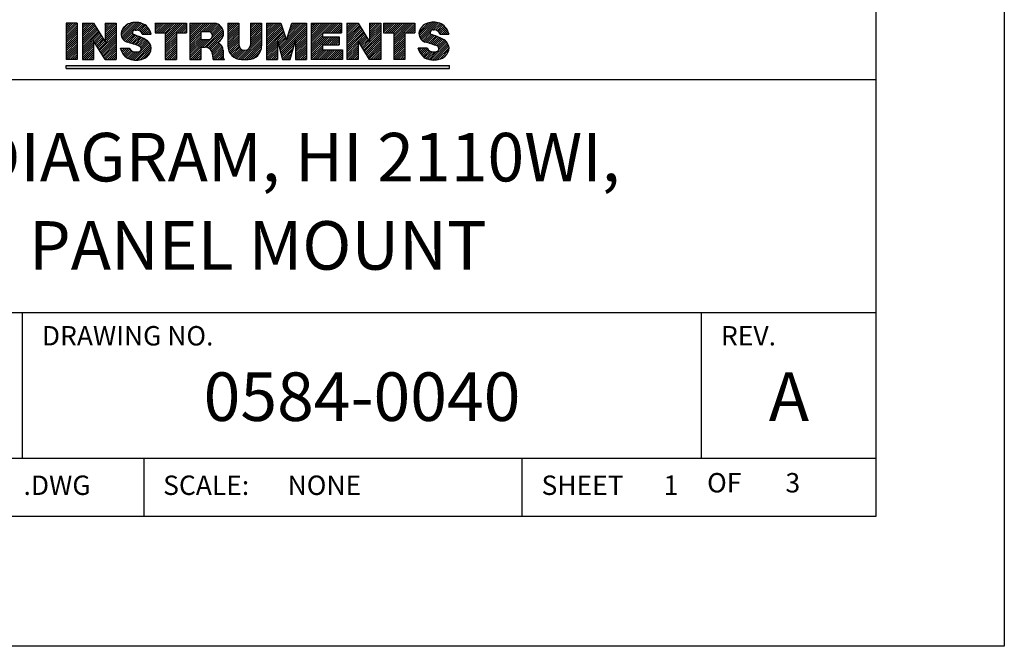
# Model space of a CAD drawing. Extents: x 0 to 68, y 0 to 44.
# Drawn here: x 28.9 to 34, y 0 to 3.2 of the extents above; entities that cross this region are included whole.
import ezdxf
from ezdxf.enums import TextEntityAlignment as Align

# ---------------------------------------------------------------- set-up
doc = ezdxf.new("R2010")
doc.units = 0
doc.header["$LTSCALE"] = 0.25
doc.header["$MEASUREMENT"] = 0
doc.layers.get('0').update_dxf_attribs({"linetype": 'CONTINUOUS'})
doc.layers.add('FORMAT', color=6, linetype='CONTINUOUS')
doc.layers.add('LOGO_HI', color=11, linetype='CONTINUOUS')
doc.styles.add('RD25', font='ROMAND.shx', dxfattribs={"height": 0.25})
doc.styles.add('ROMAND', font='ROMAND.SHX')
doc.styles.add('ROMANS', font='ROMANS.SHX')
doc.styles.add('RS10', font='ROMANS.shx', dxfattribs={"height": 0.1})

# ---------------------------------------------------------------- blocks, each defined once
blk = doc.blocks.new('*X26')
at = {"color": 0}
for p, q in [((30.6885, 3.1997), (30.7268, 3.238)), ((30.6885, 3.2086), (30.718, 3.238)), ((30.6885, 3.2174), (30.7091, 3.238)), ((30.6885, 3.2262), (30.7003, 3.238)), ((30.6885, 3.2351), (30.6915, 3.238)), ((30.6946, 3.197), (30.7357, 3.238)), ((30.7034, 3.197), (30.7445, 3.238)), ((30.7123, 3.197), (30.7533, 3.238)), ((30.7211, 3.197), (30.7622, 3.238)), ((30.73, 3.197), (30.771, 3.238)), ((30.7316, 3.1544), (30.8152, 3.238)), ((30.7316, 3.1633), (30.8064, 3.238)), ((30.7316, 3.1721), (30.7975, 3.238)), ((30.7316, 3.181), (30.7887, 3.238)), ((30.7316, 3.1898), (30.7799, 3.238)), ((30.783, 3.197), (30.8219, 3.2359)), ((30.7316, 3.1456), (30.7788, 3.1928)), ((30.7918, 3.197), (30.8219, 3.2271)), ((30.8007, 3.197), (30.8219, 3.2183)), ((30.8095, 3.197), (30.8219, 3.2094)), ((30.8183, 3.197), (30.8219, 3.2006)), ((30.7316, 3.1368), (30.7788, 3.184)), ((30.7316, 3.1279), (30.7788, 3.1751)), ((30.7316, 3.1191), (30.7788, 3.1663)), ((30.7316, 3.1102), (30.7788, 3.1575)), ((30.7316, 3.1014), (30.7788, 3.1486)), ((30.7316, 3.0926), (30.7788, 3.1398)), ((30.732, 3.0841), (30.7788, 3.131)), ((30.7408, 3.0841), (30.7788, 3.1221)), ((30.7496, 3.0841), (30.7788, 3.1133)), ((30.7585, 3.0841), (30.7788, 3.1044)), ((30.7673, 3.0841), (30.7788, 3.0956)), ((30.7761, 3.0841), (30.7788, 3.0868))]:
    blk.add_line(p, q, dxfattribs=at)
blk = doc.blocks.new('*X19')
at = {"color": 0}
for p, q in [((29.5712, 3.1961), (29.6148, 3.2397)), ((29.5715, 3.1876), (29.6254, 3.2415)), ((29.5733, 3.1805), (29.6346, 3.2418)), ((29.5738, 3.2076), (29.6014, 3.2352)), ((29.576, 3.1744), (29.6429, 3.2413)), ((29.5796, 3.1692), (29.6504, 3.24)), ((29.6283, 3.209), (29.6574, 3.2382)), ((29.6372, 3.2091), (29.6639, 3.2358)), ((29.6443, 3.2074), (29.6698, 3.2328)), ((29.6502, 3.2044), (29.675, 3.2292)), ((29.584, 3.1647), (29.6188, 3.1995)), ((29.589, 3.1609), (29.6204, 3.1922)), ((29.5947, 3.1577), (29.6259, 3.1889)), ((29.655, 3.2004), (29.6798, 3.2252)), ((29.6588, 3.1953), (29.684, 3.2206)), ((29.6631, 3.1908), (29.6879, 3.2156)), ((29.672, 3.1908), (29.6913, 3.2101)), ((29.6808, 3.1908), (29.6943, 3.2043)), ((29.6897, 3.1908), (29.6968, 3.198)), ((29.6016, 3.1559), (29.6325, 3.1867)), ((29.6087, 3.154), (29.6391, 3.1844)), ((29.6156, 3.1521), (29.6455, 3.182)), ((29.6173, 3.0831), (29.6901, 3.1559)), ((29.6223, 3.15), (29.6517, 3.1794)), ((29.6249, 3.0819), (29.6938, 3.1507)), ((29.6289, 3.1478), (29.6579, 3.1767)), ((29.6354, 3.1455), (29.6639, 3.174)), ((29.6418, 3.143), (29.6699, 3.171)), ((29.6481, 3.1404), (29.6757, 3.168)), ((29.6532, 3.1367), (29.681, 3.1645)), ((29.6556, 3.1302), (29.6858, 3.1605)), ((29.57, 3.1242), (29.5771, 3.1313)), ((29.5726, 3.118), (29.5859, 3.1313)), ((29.5757, 3.1122), (29.5948, 3.1313)), ((29.5792, 3.1069), (29.6036, 3.1313)), ((29.583, 3.1019), (29.6081, 3.127)), ((29.5873, 3.0973), (29.6123, 3.1223)), ((29.592, 3.0932), (29.6176, 3.1188)), ((29.5974, 3.0897), (29.6243, 3.1166)), ((29.6033, 3.0868), (29.6327, 3.1162)), ((29.61, 3.0846), (29.6415, 3.1162)), ((29.6328, 3.0809), (29.6967, 3.1448)), ((29.6422, 3.0815), (29.6986, 3.1379)), ((29.6527, 3.0832), (29.6992, 3.1296)), ((29.6644, 3.086), (29.6972, 3.1188))]:
    blk.add_line(p, q, dxfattribs=at)
blk = doc.blocks.new('*X18')
at = {"color": 0}
for p, q in [((29.4058, 3.1987), (29.4452, 3.238)), ((29.4058, 3.2075), (29.4364, 3.238)), ((29.4058, 3.2164), (29.4275, 3.238)), ((29.4058, 3.2252), (29.4187, 3.238)), ((29.4058, 3.2341), (29.4098, 3.238)), ((29.4058, 3.1899), (29.4534, 3.2375)), ((29.4058, 3.181), (29.4568, 3.232)), ((29.5023, 3.198), (29.5424, 3.238)), ((29.5023, 3.2068), (29.5336, 3.238)), ((29.5023, 3.2156), (29.5247, 3.238)), ((29.5023, 3.2245), (29.5159, 3.238)), ((29.5023, 3.2333), (29.5071, 3.238)), ((29.5023, 3.1891), (29.5495, 3.2363)), ((29.4058, 3.1722), (29.4602, 3.2266)), ((29.4058, 3.1633), (29.4637, 3.2211)), ((29.4058, 3.1545), (29.4671, 3.2157)), ((29.4058, 3.1457), (29.4705, 3.2103)), ((29.4058, 3.1368), (29.4739, 3.2048)), ((29.4058, 3.128), (29.4773, 3.1994)), ((29.4058, 3.1191), (29.4807, 3.194)), ((29.4551, 3.1595), (29.4841, 3.1885)), ((29.4755, 3.1269), (29.5495, 3.201)), ((29.4789, 3.1215), (29.5495, 3.1921)), ((29.5023, 3.1803), (29.5495, 3.2275)), ((29.5023, 3.1714), (29.5495, 3.2187)), ((29.5023, 3.1626), (29.5495, 3.2098)), ((29.4058, 3.1103), (29.4531, 3.1575)), ((29.4058, 3.1015), (29.4531, 3.1487)), ((29.4585, 3.1541), (29.4875, 3.1831)), ((29.4619, 3.1487), (29.4909, 3.1777)), ((29.4653, 3.1432), (29.4943, 3.1722)), ((29.4687, 3.1378), (29.4977, 3.1668)), ((29.4721, 3.1324), (29.5011, 3.1614)), ((29.4823, 3.1161), (29.5495, 3.1833)), ((29.4857, 3.1106), (29.5495, 3.1745)), ((29.4891, 3.1052), (29.5495, 3.1656)), ((29.4925, 3.0997), (29.5495, 3.1568)), ((29.4959, 3.0943), (29.5495, 3.1479)), ((29.4058, 3.0926), (29.4531, 3.1398)), ((29.4061, 3.0841), (29.4531, 3.131)), ((29.415, 3.0841), (29.4531, 3.1222)), ((29.4238, 3.0841), (29.4531, 3.1133)), ((29.4326, 3.0841), (29.4531, 3.1045)), ((29.4993, 3.0889), (29.5495, 3.1391)), ((29.5034, 3.0841), (29.5495, 3.1303)), ((29.5122, 3.0841), (29.5495, 3.1214)), ((29.521, 3.0841), (29.5495, 3.1126)), ((29.5299, 3.0841), (29.5495, 3.1038)), ((29.4415, 3.0841), (29.4531, 3.0957)), ((29.4503, 3.0841), (29.4531, 3.0868)), ((29.5387, 3.0841), (29.5495, 3.0949)), ((29.5476, 3.0841), (29.5495, 3.0861))]:
    blk.add_line(p, q, dxfattribs=at)
blk = doc.blocks.new('*X17')
at = {"color": 0}
for p, q in [((29.336, 3.1908), (29.3833, 3.238)), ((29.336, 3.1996), (29.3745, 3.238)), ((29.336, 3.2084), (29.3656, 3.238)), ((29.336, 3.2173), (29.3568, 3.238)), ((29.336, 3.2261), (29.348, 3.238)), ((29.336, 3.235), (29.3391, 3.238)), ((29.336, 3.1819), (29.3833, 3.2291)), ((29.336, 3.1731), (29.3833, 3.2203)), ((29.336, 3.1643), (29.3833, 3.2115)), ((29.336, 3.1554), (29.3833, 3.2026)), ((29.336, 3.1466), (29.3833, 3.1938)), ((29.336, 3.1377), (29.3833, 3.185)), ((29.336, 3.1289), (29.3833, 3.1761)), ((29.336, 3.1201), (29.3833, 3.1673)), ((29.336, 3.1112), (29.3833, 3.1584)), ((29.336, 3.1024), (29.3833, 3.1496)), ((29.336, 3.0935), (29.3833, 3.1408)), ((29.336, 3.0847), (29.3833, 3.1319)), ((29.3443, 3.0841), (29.3833, 3.1231)), ((29.3531, 3.0841), (29.3833, 3.1142)), ((29.3619, 3.0841), (29.3833, 3.1054)), ((29.3708, 3.0841), (29.3833, 3.0966)), ((29.3796, 3.0841), (29.3833, 3.0877))]:
    blk.add_line(p, q, dxfattribs=at)
blk = doc.blocks.new('*X22')
at = {"color": 0}
for p, q in [((30.0254, 3.1995), (30.0639, 3.238)), ((30.0254, 3.2084), (30.0551, 3.238)), ((30.0254, 3.2172), (30.0462, 3.238)), ((30.0254, 3.2261), (30.0374, 3.238)), ((30.0254, 3.2349), (30.0286, 3.238)), ((30.0254, 3.1907), (30.0726, 3.2379)), ((30.0254, 3.1819), (30.0726, 3.2291)), ((30.1219, 3.1988), (30.1611, 3.238)), ((30.1219, 3.2076), (30.1523, 3.238)), ((30.1219, 3.2165), (30.1435, 3.238)), ((30.1219, 3.2253), (30.1346, 3.238)), ((30.1219, 3.2342), (30.1258, 3.238)), ((30.1219, 3.19), (30.1691, 3.2372)), ((30.0254, 3.173), (30.0726, 3.2202)), ((30.0254, 3.1642), (30.0726, 3.2114)), ((30.0254, 3.1553), (30.0726, 3.2026)), ((30.0254, 3.1465), (30.0726, 3.1937)), ((30.1219, 3.1811), (30.1691, 3.2283)), ((30.1219, 3.1723), (30.1691, 3.2195)), ((30.1219, 3.1634), (30.1691, 3.2107)), ((30.1219, 3.1546), (30.1691, 3.2018)), ((30.1219, 3.1458), (30.1691, 3.193)), ((30.0255, 3.1378), (30.0726, 3.1849)), ((30.0266, 3.13), (30.0726, 3.176)), ((30.0285, 3.123), (30.0726, 3.1672)), ((30.031, 3.1168), (30.0726, 3.1584)), ((30.0342, 3.1111), (30.0726, 3.1495)), ((30.0781, 3.0843), (30.1691, 3.1753)), ((30.0867, 3.0841), (30.1691, 3.1665)), ((30.0956, 3.0841), (30.1691, 3.1576)), ((30.1044, 3.0841), (30.1691, 3.1488)), ((30.1181, 3.1331), (30.1691, 3.1841)), ((30.0378, 3.1059), (30.0731, 3.1411)), ((30.042, 3.1012), (30.0755, 3.1347)), ((30.0466, 3.097), (30.0793, 3.1297)), ((30.0517, 3.0933), (30.0843, 3.1259)), ((30.0573, 3.0901), (30.0908, 3.1235)), ((30.0636, 3.0874), (30.0992, 3.1231)), ((30.0704, 3.0854), (30.1119, 3.1269)), ((30.1133, 3.0841), (30.1691, 3.1399)), ((30.1233, 3.0853), (30.1679, 3.1299)), ((30.1366, 3.0898), (30.1634, 3.1165))]:
    blk.add_line(p, q, dxfattribs=at)
blk = doc.blocks.new('*X21')
at = {"color": 0}
for p, q in [((29.8636, 3.1615), (29.9402, 3.238)), ((29.8636, 3.1704), (29.9313, 3.238)), ((29.8636, 3.1792), (29.9225, 3.238)), ((29.8636, 3.188), (29.9137, 3.238)), ((29.8636, 3.1969), (29.9048, 3.238)), ((29.8636, 3.2057), (29.896, 3.238)), ((29.8636, 3.2146), (29.8871, 3.238)), ((29.8636, 3.2234), (29.8783, 3.238)), ((29.8636, 3.2322), (29.8695, 3.238)), ((29.9125, 3.2016), (29.949, 3.238)), ((29.9213, 3.2016), (29.9578, 3.238)), ((29.9302, 3.2016), (29.9667, 3.238)), ((29.939, 3.2016), (29.9746, 3.2371)), ((29.9476, 3.2013), (29.9812, 3.2349)), ((29.9534, 3.1982), (29.987, 3.2318)), ((29.8636, 3.1527), (29.9109, 3.1999)), ((29.8636, 3.1438), (29.9109, 3.1911)), ((29.9179, 3.1362), (30.0003, 3.2186)), ((29.9267, 3.1362), (30.0033, 3.2128)), ((29.9349, 3.1356), (30.0056, 3.2062)), ((29.9416, 3.1334), (30.0068, 3.1986)), ((29.9471, 3.1301), (30.0064, 3.1894)), ((29.9574, 3.1935), (29.9921, 3.2281)), ((29.9595, 3.1867), (29.9965, 3.2237)), ((29.8636, 3.135), (29.9109, 3.1822)), ((29.8636, 3.1262), (29.9109, 3.1734)), ((29.8636, 3.0908), (29.9419, 3.169)), ((29.8636, 3.0997), (29.933, 3.169)), ((29.8636, 3.1085), (29.9242, 3.169)), ((29.8636, 3.1173), (29.9154, 3.169)), ((29.9517, 3.1259), (29.9815, 3.1556)), ((29.9554, 3.1207), (29.9871, 3.1524)), ((29.9581, 3.1146), (29.9923, 3.1487)), ((29.9835, 3.1576), (30.0023, 3.1765)), ((29.8657, 3.0841), (29.9109, 3.1292)), ((29.8746, 3.0841), (29.9109, 3.1203)), ((29.8834, 3.0841), (29.9109, 3.1115)), ((29.9595, 3.1071), (29.997, 3.1446)), ((29.9598, 3.0986), (30.0008, 3.1396)), ((29.9607, 3.0906), (30.0032, 3.1332)), ((29.963, 3.0841), (30.0047, 3.1258)), ((29.9718, 3.0841), (30.0049, 3.1172)), ((29.9807, 3.0841), (30.0051, 3.1085)), ((29.8923, 3.0841), (29.9109, 3.1027)), ((29.9011, 3.0841), (29.9109, 3.0938)), ((29.9099, 3.0841), (29.9109, 3.085)), ((29.9895, 3.0841), (30.0054, 3.1)), ((29.9983, 3.0841), (30.0058, 3.0915)), ((30.0072, 3.0841), (30.0081, 3.085))]:
    blk.add_line(p, q, dxfattribs=at)
blk = doc.blocks.new('*X20')
at = {"color": 0}
for p, q in [((29.7158, 3.1993), (29.7546, 3.238)), ((29.7158, 3.2082), (29.7457, 3.238)), ((29.7158, 3.217), (29.7369, 3.238)), ((29.7158, 3.2258), (29.728, 3.238)), ((29.7158, 3.2347), (29.7192, 3.238)), ((29.7223, 3.197), (29.7634, 3.238)), ((29.7312, 3.197), (29.7722, 3.238)), ((29.74, 3.197), (29.7811, 3.238)), ((29.7488, 3.197), (29.7899, 3.238)), ((29.7577, 3.197), (29.7987, 3.238)), ((29.7589, 3.1541), (29.8429, 3.238)), ((29.7589, 3.1629), (29.8341, 3.238)), ((29.7589, 3.1717), (29.8253, 3.238)), ((29.7589, 3.1806), (29.8164, 3.238)), ((29.7589, 3.1894), (29.8076, 3.238)), ((29.8107, 3.197), (29.8493, 3.2355)), ((29.7589, 3.1452), (29.8062, 3.1924)), ((29.8196, 3.197), (29.8493, 3.2267)), ((29.8284, 3.197), (29.8493, 3.2179)), ((29.8372, 3.197), (29.8493, 3.209)), ((29.8461, 3.197), (29.8493, 3.2002)), ((29.7589, 3.1364), (29.8062, 3.1836)), ((29.7589, 3.1275), (29.8062, 3.1748)), ((29.7589, 3.1187), (29.8062, 3.1659)), ((29.7589, 3.1099), (29.8062, 3.1571)), ((29.7589, 3.101), (29.8062, 3.1482)), ((29.7589, 3.0922), (29.8062, 3.1394)), ((29.7597, 3.0841), (29.8062, 3.1306)), ((29.7685, 3.0841), (29.8062, 3.1217)), ((29.7774, 3.0841), (29.8062, 3.1129)), ((29.7862, 3.0841), (29.8062, 3.104)), ((29.795, 3.0841), (29.8062, 3.0952)), ((29.8039, 3.0841), (29.8062, 3.0864))]:
    blk.add_line(p, q, dxfattribs=at)
blk = doc.blocks.new('*X24')
at = {"color": 0}
for p, q in [((30.3806, 3.1569), (30.4617, 3.238)), ((30.3806, 3.1658), (30.4528, 3.238)), ((30.3806, 3.1746), (30.444, 3.238)), ((30.3806, 3.1835), (30.4351, 3.238)), ((30.3806, 3.1923), (30.4263, 3.238)), ((30.3806, 3.2011), (30.4175, 3.238)), ((30.3806, 3.21), (30.4086, 3.238)), ((30.3806, 3.2188), (30.3998, 3.238)), ((30.3806, 3.2277), (30.3909, 3.238)), ((30.3806, 3.2365), (30.3821, 3.238)), ((30.4294, 3.197), (30.4705, 3.238)), ((30.4383, 3.197), (30.4793, 3.238)), ((30.4471, 3.197), (30.4882, 3.238)), ((30.456, 3.197), (30.497, 3.238)), ((30.4648, 3.197), (30.5059, 3.238)), ((30.4736, 3.197), (30.5099, 3.2332)), ((30.3806, 3.1481), (30.4278, 3.1953)), ((30.4825, 3.197), (30.5099, 3.2244)), ((30.4913, 3.197), (30.5099, 3.2156)), ((30.5002, 3.197), (30.5099, 3.2067)), ((30.509, 3.197), (30.5099, 3.1979)), ((30.3806, 3.1393), (30.4278, 3.1865)), ((30.3806, 3.1039), (30.4572, 3.1806)), ((30.3806, 3.1128), (30.4484, 3.1806)), ((30.3806, 3.1216), (30.4395, 3.1806)), ((30.3806, 3.1304), (30.4307, 3.1806)), ((30.4311, 3.1457), (30.466, 3.1806)), ((30.44, 3.1457), (30.4749, 3.1806)), ((30.4488, 3.1457), (30.4837, 3.1806)), ((30.4577, 3.1457), (30.4926, 3.1806)), ((30.4665, 3.1457), (30.4996, 3.1788)), ((30.4753, 3.1457), (30.4996, 3.1699)), ((30.4842, 3.1457), (30.4996, 3.1611)), ((30.493, 3.1457), (30.4996, 3.1523)), ((30.3806, 3.0951), (30.4278, 3.1423)), ((30.3806, 3.0862), (30.4278, 3.1335)), ((30.3872, 3.0841), (30.4283, 3.1251)), ((30.3961, 3.0841), (30.4371, 3.1251)), ((30.4049, 3.0841), (30.446, 3.1251)), ((30.4138, 3.0841), (30.4548, 3.1251)), ((30.4226, 3.0841), (30.4637, 3.1251)), ((30.4314, 3.0841), (30.4725, 3.1251)), ((30.4403, 3.0841), (30.4813, 3.1251)), ((30.4491, 3.0841), (30.4902, 3.1251)), ((30.458, 3.0841), (30.499, 3.1251)), ((30.4668, 3.0841), (30.5078, 3.1251)), ((30.4756, 3.0841), (30.514, 3.1224)), ((30.4845, 3.0841), (30.514, 3.1136)), ((30.4933, 3.0841), (30.514, 3.1048)), ((30.5021, 3.0841), (30.514, 3.0959)), ((30.511, 3.0841), (30.514, 3.0871))]:
    blk.add_line(p, q, dxfattribs=at)
blk = doc.blocks.new('*X23')
at = {"color": 0}
for p, q in [((30.1896, 3.1782), (30.2495, 3.238)), ((30.1896, 3.187), (30.2407, 3.238)), ((30.1896, 3.1958), (30.2319, 3.238)), ((30.1896, 3.2047), (30.223, 3.238)), ((30.1896, 3.2135), (30.2142, 3.238)), ((30.1896, 3.2223), (30.2053, 3.238)), ((30.1896, 3.2312), (30.1965, 3.238)), ((30.1896, 3.1693), (30.253, 3.2327)), ((30.2446, 3.1359), (30.3468, 3.238)), ((30.2465, 3.1289), (30.3556, 3.238)), ((30.2483, 3.122), (30.36, 3.2336)), ((30.2791, 3.1793), (30.3379, 3.238)), ((30.2834, 3.1924), (30.3291, 3.238)), ((30.2878, 3.2056), (30.3202, 3.238)), ((30.2921, 3.2187), (30.3114, 3.238)), ((30.2964, 3.2319), (30.3026, 3.238)), ((30.1896, 3.1605), (30.2552, 3.226)), ((30.1896, 3.1516), (30.2574, 3.2194)), ((30.1896, 3.1428), (30.2595, 3.2127)), ((30.1896, 3.134), (30.2617, 3.2061)), ((30.1896, 3.1251), (30.2639, 3.1994)), ((30.2372, 3.1639), (30.2661, 3.1928)), ((30.2502, 3.115), (30.36, 3.2248)), ((30.2521, 3.108), (30.36, 3.216)), ((30.3128, 3.1599), (30.36, 3.2071)), ((30.3128, 3.1511), (30.36, 3.1983)), ((30.3128, 3.1422), (30.36, 3.1894)), ((30.1896, 3.1163), (30.2369, 3.1635)), ((30.1896, 3.1074), (30.2369, 3.1547)), ((30.1896, 3.0986), (30.2369, 3.1458)), ((30.2391, 3.1569), (30.2683, 3.1861)), ((30.2409, 3.1499), (30.2705, 3.1794)), ((30.2428, 3.1429), (30.2727, 3.1728)), ((30.2539, 3.101), (30.3109, 3.158)), ((30.2558, 3.094), (30.3077, 3.146)), ((30.3128, 3.1334), (30.36, 3.1806)), ((30.3128, 3.1246), (30.36, 3.1718)), ((30.3128, 3.1157), (30.36, 3.1629)), ((30.3128, 3.1069), (30.36, 3.1541)), ((30.3128, 3.098), (30.36, 3.1453)), ((30.1896, 3.0898), (30.2369, 3.137)), ((30.1928, 3.0841), (30.2369, 3.1281)), ((30.2016, 3.0841), (30.2369, 3.1193)), ((30.2105, 3.0841), (30.2369, 3.1105)), ((30.2576, 3.087), (30.3045, 3.1339)), ((30.2635, 3.0841), (30.3013, 3.1219)), ((30.2723, 3.0841), (30.2981, 3.1098)), ((30.3128, 3.0892), (30.36, 3.1364)), ((30.3165, 3.0841), (30.36, 3.1276)), ((30.3254, 3.0841), (30.36, 3.1187)), ((30.3342, 3.0841), (30.36, 3.1099)), ((30.2193, 3.0841), (30.2369, 3.1016)), ((30.2281, 3.0841), (30.2369, 3.0928)), ((30.2812, 3.0841), (30.2949, 3.0978)), ((30.29, 3.0841), (30.2917, 3.0858)), ((30.343, 3.0841), (30.36, 3.1011)), ((30.3519, 3.0841), (30.36, 3.0922))]:
    blk.add_line(p, q, dxfattribs=at)
blk = doc.blocks.new('*X25')
at = {"color": 0}
for p, q in [((30.5325, 3.194), (30.5766, 3.238)), ((30.5325, 3.2028), (30.5677, 3.238)), ((30.5325, 3.2116), (30.5589, 3.238)), ((30.5325, 3.2205), (30.55, 3.238)), ((30.5325, 3.2293), (30.5412, 3.238)), ((30.5325, 3.1851), (30.5819, 3.2345)), ((30.5325, 3.1763), (30.5853, 3.2291)), ((30.629, 3.1932), (30.6738, 3.238)), ((30.629, 3.2021), (30.665, 3.238)), ((30.629, 3.2109), (30.6561, 3.238)), ((30.629, 3.2197), (30.6473, 3.238)), ((30.629, 3.2286), (30.6384, 3.238)), ((30.629, 3.2374), (30.6296, 3.238)), ((30.629, 3.1844), (30.6762, 3.2316)), ((30.5325, 3.1674), (30.5887, 3.2237)), ((30.5325, 3.1586), (30.5921, 3.2182)), ((30.5325, 3.1498), (30.5955, 3.2128)), ((30.5325, 3.1409), (30.5989, 3.2074)), ((30.5325, 3.1321), (30.6023, 3.2019)), ((30.5325, 3.1232), (30.6057, 3.1965)), ((30.5801, 3.162), (30.6091, 3.1911)), ((30.6005, 3.1294), (30.6762, 3.2051)), ((30.6039, 3.124), (30.6762, 3.1962)), ((30.6073, 3.1186), (30.6762, 3.1874)), ((30.629, 3.1755), (30.6762, 3.2228)), ((30.629, 3.1667), (30.6762, 3.2139)), ((30.5325, 3.1144), (30.5797, 3.1616)), ((30.5325, 3.1056), (30.5797, 3.1528)), ((30.5835, 3.1566), (30.6125, 3.1856)), ((30.5869, 3.1512), (30.6159, 3.1802)), ((30.5903, 3.1457), (30.6193, 3.1748)), ((30.5937, 3.1403), (30.6228, 3.1693)), ((30.5971, 3.1349), (30.6262, 3.1639)), ((30.6108, 3.1131), (30.6762, 3.1786)), ((30.6142, 3.1077), (30.6762, 3.1697)), ((30.6176, 3.1023), (30.6762, 3.1609)), ((30.621, 3.0968), (30.6762, 3.152)), ((30.5325, 3.0967), (30.5797, 3.1439)), ((30.5325, 3.0879), (30.5797, 3.1351)), ((30.5375, 3.0841), (30.5797, 3.1263)), ((30.5463, 3.0841), (30.5797, 3.1174)), ((30.5552, 3.0841), (30.5797, 3.1086)), ((30.6244, 3.0914), (30.6762, 3.1432)), ((30.6278, 3.086), (30.6762, 3.1344)), ((30.6347, 3.0841), (30.6762, 3.1255)), ((30.6436, 3.0841), (30.6762, 3.1167)), ((30.6524, 3.0841), (30.6762, 3.1079)), ((30.564, 3.0841), (30.5797, 3.0998)), ((30.5729, 3.0841), (30.5797, 3.0909)), ((30.6612, 3.0841), (30.6762, 3.099)), ((30.6701, 3.0841), (30.6762, 3.0902))]:
    blk.add_line(p, q, dxfattribs=at)
blk = doc.blocks.new('*X27')
at = {"color": 0}
for p, q in [((30.8392, 3.1913), (30.8895, 3.2416)), ((30.8397, 3.2007), (30.8781, 3.239)), ((30.8405, 3.1838), (30.8991, 3.2424)), ((30.8429, 3.1773), (30.9078, 3.2422)), ((30.8461, 3.2159), (30.8613, 3.2311)), ((30.8462, 3.1718), (30.9156, 3.2412)), ((30.8502, 3.167), (30.9228, 3.2396)), ((30.9018, 3.2098), (30.9295, 3.2374)), ((30.9098, 3.2089), (30.9356, 3.2347)), ((30.9161, 3.2063), (30.9411, 3.2313)), ((30.855, 3.1629), (30.8873, 3.1952)), ((30.8604, 3.1595), (30.8913, 3.1903)), ((30.8669, 3.1571), (30.898, 3.1882)), ((30.9213, 3.2027), (30.946, 3.2274)), ((30.9255, 3.1981), (30.9505, 3.2231)), ((30.9287, 3.1924), (30.9545, 3.2182)), ((30.9366, 3.1915), (30.958, 3.2129)), ((30.9454, 3.1915), (30.9612, 3.2073)), ((30.9542, 3.1915), (30.9639, 3.2011)), ((30.9631, 3.1915), (30.9661, 3.1945)), ((30.874, 3.1554), (30.9045, 3.186)), ((30.8809, 3.1535), (30.911, 3.1836)), ((30.8877, 3.1515), (30.9173, 3.1811)), ((30.8899, 3.083), (30.9605, 3.1535)), ((30.8944, 3.1493), (30.9235, 3.1784)), ((30.8976, 3.0818), (30.9637, 3.1479)), ((30.901, 3.147), (30.9296, 3.1757)), ((30.9074, 3.1446), (30.9356, 3.1728)), ((30.9137, 3.1421), (30.9415, 3.1698)), ((30.9197, 3.1392), (30.9471, 3.1666)), ((30.9225, 3.1244), (30.9565, 3.1584)), ((30.9231, 3.1338), (30.9521, 3.1628)), ((30.8371, 3.1274), (30.8417, 3.1319)), ((30.8396, 3.121), (30.8505, 3.1319)), ((30.8425, 3.1151), (30.8593, 3.1319)), ((30.8458, 3.1095), (30.8682, 3.1319)), ((30.8495, 3.1044), (30.8748, 3.1297)), ((30.8536, 3.0997), (30.8786, 3.1247)), ((30.8582, 3.0954), (30.8835, 3.1207)), ((30.8633, 3.0916), (30.8895, 3.1179)), ((30.8689, 3.0885), (30.8972, 3.1168)), ((30.8753, 3.086), (30.9061, 3.1168)), ((30.8825, 3.0843), (30.916, 3.1179)), ((30.9063, 3.0816), (30.966, 3.1414)), ((30.9166, 3.0831), (30.9672, 3.1337)), ((30.9275, 3.0852), (30.9665, 3.1242)), ((30.9431, 3.092), (30.9591, 3.1079))]:
    blk.add_line(p, q, dxfattribs=at)
blk = doc.blocks.new('FORMAT')
at = {"layer": 'FORMAT', "color": 6}
for p, q in [((33.34, 0.67), (33.34, 21.29)), ((26.965, 2.92), (33.34, 2.92)), ((26.965, 1.72), (33.34, 1.72)), ((28.94, 0.97), (28.94, 1.72)), ((32.44, 0.97), (32.44, 1.72)), ((26.965, 0.97), (33.34, 0.97)), ((29.565, 0.97), (29.565, 0.67)), ((31.515, 0.67), (31.515, 0.97))]:
    blk.add_line(p, q, dxfattribs=at)
blk.add_lwpolyline([(1.55, 0.67), (33.34, 0.67), (33.34, 21.29), (1.55, 21.29)], dxfattribs=at)
at = {"layer": 'LOGO_HI', "color": 11}
for p, q in [((29.1646, 3.2103), (29.1646, 3.024)), ((29.2217, 3.2103), (29.1646, 3.2103)), ((29.2217, 3.2103), (29.2217, 3.024)), ((29.249, 3.2103), (29.3062, 3.2103)), ((29.249, 3.2103), (29.249, 3.024)), ((29.3062, 3.2103), (29.3658, 3.1152)), ((29.3658, 3.2103), (29.4229, 3.2103)), ((29.3658, 3.2103), (29.3658, 3.1152)), ((29.4229, 3.2103), (29.4229, 3.024)), ((29.6241, 3.2103), (29.7856, 3.2103)), ((29.6241, 3.2103), (29.6241, 3.1607)), ((29.7856, 3.2103), (29.7856, 3.1607)), ((29.803, 3.2103), (29.9316, 3.2103)), ((29.803, 3.2103), (29.803, 3.024)), ((29.9987, 3.2099), (29.9992, 3.2103)), ((29.9987, 3.2103), (30.0558, 3.2103)), ((29.9987, 3.2103), (29.9987, 3.0936)), ((30.0558, 3.2103), (30.0558, 3.0986)), ((30.1155, 3.2103), (30.1726, 3.2103)), ((30.1155, 3.2103), (30.1155, 3.0986)), ((30.1726, 3.2103), (30.1726, 3.0936)), ((30.1974, 3.2103), (30.1974, 3.024)), ((30.1974, 3.2103), (30.272, 3.2103)), ((30.272, 3.2103), (30.3005, 3.1234)), ((30.3005, 3.1234), (30.3291, 3.2103)), ((30.3291, 3.2103), (30.4036, 3.2103)), ((30.4036, 3.2103), (30.4036, 3.024)), ((30.4284, 3.2103), (30.5849, 3.2103)), ((30.4284, 3.2103), (30.4284, 3.024)), ((30.5849, 3.2103), (30.5849, 3.1607)), ((30.6123, 3.2103), (30.6123, 3.024)), ((30.6123, 3.2103), (30.6694, 3.2103)), ((30.6694, 3.2103), (30.729, 3.1152)), ((30.729, 3.2103), (30.7862, 3.2103)), ((30.729, 3.2103), (30.729, 3.1152)), ((30.7862, 3.2103), (30.7862, 3.024)), ((30.8011, 3.2103), (30.9625, 3.2103)), ((30.8011, 3.2103), (30.8011, 3.1607)), ((30.9625, 3.2103), (30.9625, 3.1607)), ((29.5108, 3.1522), (29.5108, 3.1522)), ((29.5206, 3.1754), (29.5281, 3.1754)), ((29.5577, 3.1534), (29.5577, 3.1532)), ((29.5577, 3.1532), (29.6033, 3.1532)), ((29.6033, 3.1544), (29.6033, 3.1532)), ((29.6241, 3.1607), (29.6763, 3.1607)), ((29.6763, 3.1607), (29.6763, 3.024)), ((29.7334, 3.1607), (29.7334, 3.024)), ((29.7334, 3.1607), (29.7856, 3.1607)), ((29.8601, 3.1662), (29.8601, 3.1268)), ((29.9032, 3.1662), (29.8601, 3.1662)), ((30.4856, 3.1607), (30.5849, 3.1607)), ((30.4856, 3.1607), (30.4856, 3.1408)), ((30.8011, 3.1607), (30.8532, 3.1607)), ((30.8532, 3.1607), (30.8532, 3.024)), ((30.9104, 3.1607), (30.9104, 3.024)), ((30.9104, 3.1607), (30.9625, 3.1607)), ((31.0452, 3.153), (31.0452, 3.153)), ((31.0549, 3.1761), (31.0624, 3.1761)), ((31.0921, 3.1541), (31.0921, 3.154)), ((31.0921, 3.154), (31.1377, 3.154)), ((31.1377, 3.1552), (31.1377, 3.154)), ((29.3062, 3.1192), (29.3062, 3.024)), ((29.3658, 3.024), (29.3062, 3.1192)), ((29.8601, 3.1268), (29.9032, 3.1268)), ((30.2546, 3.1222), (30.2546, 3.024)), ((30.2546, 3.1222), (30.2806, 3.024)), ((30.3204, 3.024), (30.3465, 3.1222)), ((30.3465, 3.1222), (30.3465, 3.024)), ((30.4856, 3.1408), (30.5725, 3.1408)), ((30.4856, 3.0986), (30.5725, 3.0986)), ((30.4856, 3.0986), (30.4856, 3.0737)), ((30.5725, 3.1408), (30.5725, 3.0986)), ((30.729, 3.024), (30.6694, 3.1192)), ((30.6694, 3.1192), (30.6694, 3.024)), ((29.4453, 3.0812), (29.4909, 3.0812)), ((29.4453, 3.0809), (29.4455, 3.0812)), ((29.4453, 3.0799), (29.4453, 3.0812)), ((29.4909, 3.081), (29.4909, 3.0812)), ((29.5206, 3.0628), (29.5353, 3.0628)), ((29.5401, 3.0635), (29.5401, 3.0635)), ((29.8601, 3.0871), (29.8601, 3.024)), ((29.8601, 3.0871), (29.8818, 3.0871)), ((29.919, 3.0497), (29.919, 3.0478)), ((30.0832, 3.0712), (30.0881, 3.0712)), ((30.4856, 3.0737), (30.5899, 3.0737)), ((30.5899, 3.0737), (30.5899, 3.024)), ((30.9796, 3.0807), (30.9796, 3.0819)), ((31.0252, 3.0819), (30.9796, 3.0819)), ((31.0252, 3.0817), (31.0252, 3.0819)), ((31.0549, 3.0636), (31.0697, 3.0636)), ((31.0744, 3.0642), (31.0744, 3.0642)), ((29.2217, 3.024), (29.1646, 3.024)), ((29.249, 3.024), (29.3062, 3.024)), ((29.3658, 3.024), (29.4229, 3.024)), ((29.6763, 3.024), (29.7334, 3.024)), ((29.803, 3.024), (29.8601, 3.024)), ((29.9222, 3.024), (29.9814, 3.024)), ((30.0683, 3.024), (30.103, 3.024)), ((30.1974, 3.024), (30.2546, 3.024)), ((30.2806, 3.024), (30.3204, 3.024)), ((30.3465, 3.024), (30.4036, 3.024)), ((30.5899, 3.024), (30.4284, 3.024)), ((30.6694, 3.024), (30.6123, 3.024)), ((30.7862, 3.024), (30.729, 3.024)), ((30.9104, 3.024), (30.8532, 3.024)), ((29.1646, 2.9929), (31.1404, 2.9929)), ((29.1646, 2.9775), (29.1646, 2.9929)), ((29.1646, 2.9775), (31.1404, 2.9775)), ((31.1404, 2.9775), (31.1404, 2.9929))]:
    blk.add_line(p, q, dxfattribs=at)
for points in [[(29.5206, 3.1754, 0.0597), (29.5163, 3.1749, 0.581909), (29.5108, 3.1522)], [(31.0549, 3.1761, 0.0597), (31.0506, 3.1756, 0.581909), (31.0452, 3.153)]]:
    blk.add_lwpolyline(points, format="xyb", dxfattribs=at)
for centre, radius, start, end in [((29.5151, 3.1443), 0.0691, 108.9238, 136.2957), ((29.5241, 3.1179), 0.097, 90, 108.9238), ((29.5241, 3.1157), 0.0992, 71.2934, 90), ((29.5348, 3.1472), 0.0659, 40.6194, 71.2934), ((29.9247, 3.1591), 0.0517, 292.1286, 82.3335), ((31.0494, 3.1451), 0.0691, 108.9238, 136.2957), ((31.0585, 3.1187), 0.097, 90, 108.9238), ((31.0585, 3.1164), 0.0992, 71.2934, 90), ((31.0692, 3.148), 0.0659, 40.6194, 71.2934), ((29.4951, 3.1562), 0.0462, 143.2443, 231.5346), ((29.5296, 3.1305), 0.0892, 136.2957, 143.2443), ((29.4094, 2.8136), 0.3535, 62.4957, 73.3281), ((29.5254, 3.1407), 0.0348, 21.3797, 85.5665), ((29.5183, 3.1331), 0.0876, 14.0932, 40.6194), ((29.899, 3.1465), 0.0201, 282.2074, 77.7926), ((31.0295, 3.1569), 0.0462, 143.2443, 231.5346), ((31.0639, 3.1312), 0.0892, 136.2957, 143.2443), ((30.9437, 2.8143), 0.3535, 62.4957, 73.3281), ((31.0597, 3.1415), 0.0348, 21.3797, 85.5665), ((31.0527, 3.1339), 0.0876, 14.0932, 40.6194), ((29.5012, 3.1638), 0.0559, 231.5346, 246.491), ((29.3996, 2.7573), 0.364, 66.3475, 77.4184), ((29.545, 3.0716), 0.062, 35.9085, 63.5525), ((29.5578, 3.0809), 0.0462, 327.5492, 35.9085), ((29.9109, 3.0413), 0.0774, 43.3326, 64.6277), ((30.0832, 3.0986), 0.0273, 180, 270), ((30.0881, 3.0986), 0.0273, 270, 360), ((31.0355, 3.1645), 0.0559, 231.5346, 246.491), ((30.9339, 2.7581), 0.364, 66.3475, 77.4184), ((31.0794, 3.0724), 0.062, 35.9085, 63.5525), ((31.0922, 3.0817), 0.0462, 327.5492, 35.9085), ((29.5322, 3.1039), 0.0902, 195.4231, 223.7751), ((29.5192, 3.0939), 0.0311, 204.6053, 272.5422), ((29.5353, 3.081), 0.0181, 270, 285.1737), ((29.5355, 3.0786), 0.0158, 286.7215, 50.2286), ((29.5197, 3.1052), 0.0914, 314.9776, 327.5492), ((29.8818, 3.0498), 0.0373, 359.8048, 90), ((30.0605, 3.0523), 0.1416, 181.8389, 188.2342), ((29.9222, 3.069), 0.0518, 3.6694, 29.3844), ((30.8957, 3.0801), 0.9219, 180.4839, 183.1225), ((30.0683, 3.0936), 0.0696, 180, 270), ((30.103, 3.0936), 0.0696, 270, 360), ((31.0666, 3.1047), 0.0902, 195.4231, 223.7751), ((31.0535, 3.0947), 0.0311, 204.6053, 272.5422), ((31.0697, 3.0817), 0.0181, 270, 285.1737), ((31.0699, 3.0793), 0.0158, 286.7215, 50.2286), ((31.0541, 3.1059), 0.0914, 314.9776, 327.5492), ((29.5107, 3.0833), 0.0604, 223.7751, 258.5972), ((29.5673, 3.364), 0.3468, 258.5972, 261.85), ((29.526, 3.0753), 0.0551, 261.85, 270.0155), ((29.526, 3.0779), 0.0577, 270.0155, 278.075), ((29.4857, 3.3617), 0.3443, 278.075, 281.371), ((29.5417, 3.0831), 0.0602, 281.371, 314.9776), ((30.007, 3.0476), 0.088, 190.1842, 195.5309), ((29.9814, 3.0302), 0.00621, 183.1225, 270), ((31.0451, 3.0841), 0.0604, 223.7751, 258.5972), ((31.1017, 3.3648), 0.3468, 258.5972, 261.85), ((31.0603, 3.076), 0.0551, 261.85, 270.0155), ((31.0603, 3.0786), 0.0577, 270.0155, 278.075), ((31.0201, 3.3624), 0.3443, 278.075, 281.371), ((31.0761, 3.0839), 0.0602, 281.371, 314.9776)]:
    blk.add_arc(centre, radius, start, end, dxfattribs=at)
blk.add_solid([(29.1646, 2.9929), (31.1404, 2.9929), (29.1646, 2.9775), (31.1404, 2.9775)], dxfattribs=at)
at = {"layer": 'LOGO_HI', "color": 11, "xscale": 1.21, "yscale": 1.21, "zscale": 1.21}
for name in ['*X17', '*X18', '*X19', '*X20', '*X21', '*X22', '*X23', '*X24', '*X25', '*X26', '*X27']:
    blk.add_blockref(name, (-6.332, -0.7077), dxfattribs=at)
at = {"layer": 'FORMAT', "color": 1, "style": 'ROMANS'}
for s, p in [('DRAWING NO.', (29.04, 1.55)), ('REV.', (32.54, 1.55))]:
    blk.add_text(s, height=0.1, dxfattribs=at).set_placement(p)
for s, p in [('.DWG', (28.9455, 0.8298)), ('SCALE:', (29.665, 0.8298)), ('SHEET', (31.615, 0.8298))]:
    blk.add_text(s, height=0.1, dxfattribs=at).set_placement(p, align=Align.MIDDLE_LEFT)
blk.add_text('OF', height=0.1, dxfattribs=at).set_placement((32.5568, 0.8298), align=Align.MIDDLE)
at = {"layer": 'FORMAT', "color": 7, "style": 'ROMAND'}
blk.add_attdef('CONTRACT', text='', height=0.2, dxfattribs=at).set_placement((26.0045, 3.5416), align=Align.CENTER)
at = {"layer": 'FORMAT', "color": 1, "style": 'RS10'}
for tag, p in [('DRAFT', (24.0562, 2.811)), ('ISSUED', (24.0562, 1.311)), ('PRODUCTION', (24.0562, 0.811)), ('SCALE', (30.3066, 0.8298))]:
    blk.add_attdef(tag, text='', height=0.1, dxfattribs=at).set_placement(p, align=Align.MIDDLE_LEFT)
for tag, p in [('DDATE', (26.4025, 2.811)), ('CDATE', (26.4025, 2.311)), ('ADATE', (26.4025, 1.811)), ('IDATE', (26.4025, 1.311)), ('PDATE', (26.4025, 0.811)), ('OF', (32.9101, 0.8298))]:
    blk.add_attdef(tag, text='', height=0.1, dxfattribs=at).set_placement(p, align=Align.MIDDLE)
at = {"layer": 'FORMAT', "color": 7, "style": 'RD25'}
for tag, p in [('DESCRIPTION1', (30.1525, 2.488)), ('DESCRIPTION2', (30.1525, 2.0332)), ('NUMBER', (30.69, 1.2538)), ('REV', (32.89, 1.2538))]:
    blk.add_attdef(tag, text='', height=0.25, dxfattribs=at).set_placement(p, align=Align.MIDDLE)
at = {"layer": 'FORMAT', "color": 7, "style": 'RS10'}
for tag, p in [('MATERIAL1', (21.7584, 1.9739)), ('MATERIAL2', (21.7584, 1.812)), ('FINISH1', (21.78, 1.2842)), ('FINISH2', (21.78, 1.1223))]:
    blk.add_attdef(tag, p, '', height=0.1, dxfattribs=at)
at = {"layer": 'FORMAT', "color": 1, "style": 'RS10'}
blk.add_attdef('FILE', text='', height=0.1, dxfattribs=at).set_placement((28.9205, 0.7811), align=Align.RIGHT)
at = {"layer": 'LOGO_HI', "color": 1, "style": 'ROMANS'}
blk.add_text('1', height=0.1009, dxfattribs=at).set_placement((32.2438, 0.7793))

msp = doc.modelspace()

# ---------------------------------------------------------------- linework, layer by layer
at = {"layer": 'FORMAT', "color": 7}
msp.add_lwpolyline([(0, 0), (0, 22), (34, 22), (34, 0), (0, 0)], close=True, dxfattribs=at)

# ---------------------------------------------------------------- block references
ref = msp.add_blockref('FORMAT', (0, 0))
ref.add_attrib('NUMBER', '0584-0040', dxfattribs={"layer": 'FORMAT', "color": 7, "height": 0.25, "style": 'RD25'}).set_placement((30.69, 1.2538), align=Align.MIDDLE)
ref.add_attrib('DESCRIPTION1', 'I/I DIAGRAM, HI 2110WI,', dxfattribs={"layer": 'FORMAT', "color": 7, "height": 0.25, "style": 'RD25'}).set_placement((30.1525, 2.488), align=Align.MIDDLE)
ref.add_attrib('DESCRIPTION2', 'PANEL MOUNT', dxfattribs={"layer": 'FORMAT', "color": 7, "height": 0.25, "style": 'RD25'}).set_placement((30.1525, 2.0332), align=Align.MIDDLE)
ref.add_attrib('REV', 'A', dxfattribs={"layer": 'FORMAT', "color": 7, "height": 0.25, "style": 'RD25'}).set_placement((32.89, 1.2538), align=Align.MIDDLE)
ref.add_attrib('SCALE', 'NONE', dxfattribs={"layer": 'FORMAT', "color": 1, "height": 0.1, "style": 'RS10'}).set_placement((30.3066, 0.8298), align=Align.MIDDLE_LEFT)
ref.add_attrib('OF', '3', dxfattribs={"layer": 'FORMAT', "color": 1, "height": 0.1, "style": 'RS10'}).set_placement((32.9101, 0.8298), align=Align.MIDDLE)

doc.saveas('drawing.dxf')
